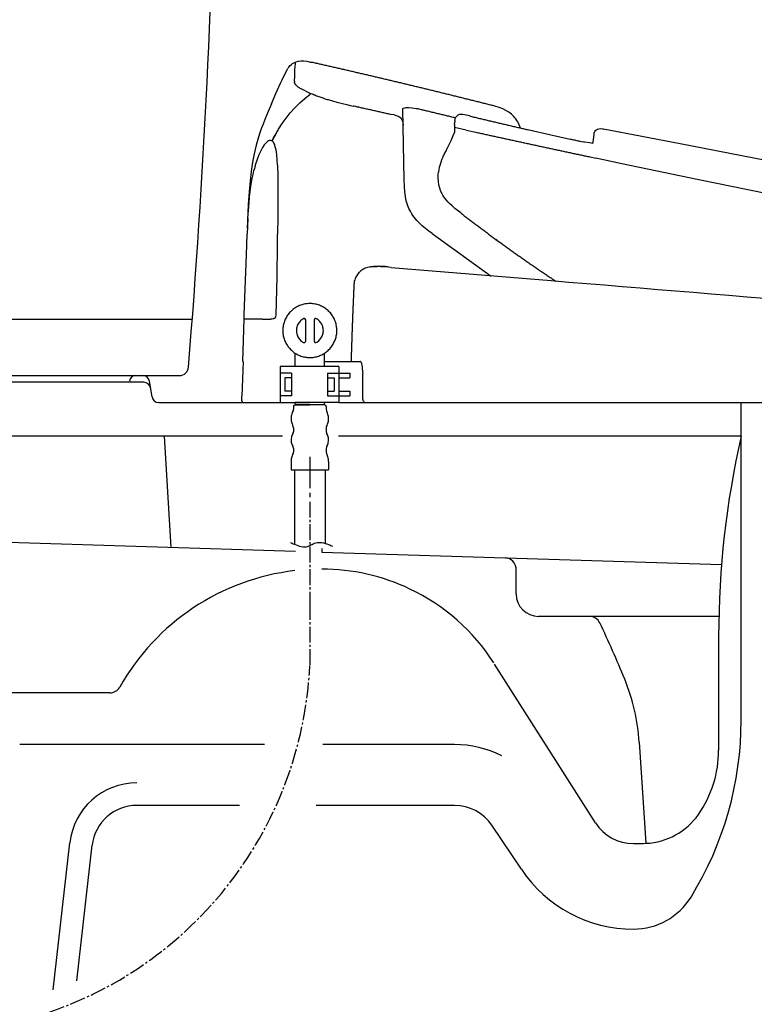
# Model space of a CAD drawing. Extents: x 0 to 2000, y 10 to 2880.
# Drawn here: x 447 to 774, y 693 to 1130 of the extents above; entities that cross this region are included whole.
import ezdxf

# ---------------------------------------------------------------- set-up
doc = ezdxf.new("R2010")
doc.units = 0
doc.linetypes.add('EXLTYPE3', pattern=[10, 7, -1, 1, -1])
for name, color, linetype in [('タンク', 7, 'CONTINUOUS'), ('便器', 7, 'CONTINUOUS'), ('便座', 7, 'CONTINUOUS')]:
    doc.layers.add(name, color=color, linetype=linetype)

msp = doc.modelspace()

# ---------------------------------------------------------------- linework, layer by layer
at = {"layer": 'タンク', "color": 4, "linetype": 'CONTINUOUS'}
msp.add_line((346.159, 997), (523.969, 997), dxfattribs=at)
at = {"layer": 'タンク', "color": 2, "linetype": 'CONTINUOUS'}
msp.add_line((350.469, 972), (518.313, 972), dxfattribs=at)
for centre, radius, start, end in [((-3464.627, 1298.841), 4000, 355.366, 359.000043), ((518.313, 976), 4, 270.00003, 355.36795)]:
    msp.add_arc(centre, radius, start, end, dxfattribs=at)
at = {"layer": '便器', "color": 6, "linetype": 'CONTINUOUS'}
for p, q in [((569.697, 976), (569.697, 981.92)), ((582.7, 976), (582.7, 981.917)), ((563.035, 976), (563.035, 960)), ((589.035, 976), (563.035, 976)), ((589.035, 976), (589.035, 960)), ((568.035, 973), (563.035, 973)), ((568.035, 973), (568.035, 963)), ((584.035, 973), (589.035, 973)), ((584.035, 973), (584.035, 963)), ((589.035, 973), (594.035, 973)), ((594.035, 973), (594.035, 971)), ((568.035, 971), (565.035, 971)), ((565.035, 971), (565.035, 965)), ((584.035, 971), (587.035, 971)), ((587.035, 971), (587.035, 965)), ((589.035, 971), (594.035, 971)), ((568.035, 963), (563.035, 963)), ((568.035, 965), (565.035, 965)), ((584.035, 965), (587.035, 965)), ((584.035, 963), (589.035, 963)), ((589.035, 965), (594.035, 965)), ((589.035, 963), (594.035, 963)), ((594.035, 965), (594.035, 963)), ((569.697, 959.415), (569.697, 960)), ((589.035, 960), (569.697, 960)), ((582.7, 959.415), (582.7, 960))]:
    msp.add_line(p, q, dxfattribs=at)
at = {"layer": '便器', "color": 2, "linetype": 'CONTINUOUS'}
for p, q in [((498.963, 972), (501.959, 972)), ((502.459, 969), (403.769, 969)), ((495.919, 969), (496.006, 969.507)), ((506.082, 962.507), (504.918, 969.494)), ((509.041, 960), (546.646, 960)), ((600.918, 960), (1076.5, 960))]:
    msp.add_line(p, q, dxfattribs=at)
at = {"layer": '便器', "color": 4, "linetype": 'CONTINUOUS'}
for p, q in [((767.824, 818.929), (767.824, 960)), ((564.1, 945), (406.289, 945)), ((511.5, 945), (514.5, 895.646)), ((767.824, 945), (588.9, 945)), ((414.283, 898.754), (569.819, 893.927)), ((581.5, 895.1), (581.5, 893.566)), ((581.5, 893.565), (759.101, 888.054)), ((667.824, 875), (667.824, 886.9)), ((667.824, 875), (667.824, 886.039)), ((757.824, 865), (677.824, 865)), ((757.824, 856.118), (757.824, 805.551)), ((703.119, 773.275), (658.307, 843.802)), ((487.399, 831), (443.954, 831)), ((556, 808), (447.297, 808)), ((640.436, 808), (582, 808)), ((722.539, 809.087), (725.538, 764.128)), ((545, 781), (499.356, 781)), ((640.436, 781), (579, 781)), ((670.174, 752.573), (657.045, 772.143)), ((462.122, 699.043), (469.548, 764.388)), ((472.631, 702.953), (479.484, 763.259))]:
    msp.add_line(p, q, dxfattribs=at)
at = {"layer": '便器', "color": 6, "linetype": 'CONTINUOUS', "flags": 128}
for points in [[(568.053, 1110.27), (568.554, 1110.608), (569.069, 1110.912), (569.577, 1111.159), (570.099, 1111.37), (571.172, 1111.667), (572.293, 1111.808), (573.5, 1111.808), (574.847, 1111.659), (576.506, 1111.328), (576.957, 1111.229)], [(568.053, 1110.27), (568.554, 1110.608), (569.069, 1110.912), (569.577, 1111.159), (570.099, 1111.37), (571.172, 1111.667), (572.293, 1111.808), (573.5, 1111.808), (574.847, 1111.659), (576.506, 1111.328), (576.957, 1111.229)], [(563.897, 1103.376), (565.139, 1105.944), (566.444, 1108.484)], [(566.832, 1109.105), (566.557, 1108.689), (566.423, 1108.449)], [(566.832, 1109.105), (567.397, 1109.733), (568.053, 1110.27)], [(568.053, 1110.27), (568.004, 1110.213)], [(569.379, 1102.819), (569.492, 1105.098), (569.603, 1107.913)], [(569.603, 1107.913), (569.711, 1109.479)], [(569.711, 1109.479), (569.775, 1110.432)], [(569.775, 1110.58), (569.782, 1110.954)], [(569.775, 1110.58), (569.782, 1110.954)], [(569.775, 1110.481), (569.775, 1110.58)], [(569.775, 1110.432), (569.775, 1110.58)], [(656.875, 1092.109), (656.389, 1092.236), (655.909, 1092.355), (655.422, 1092.475), (654.935, 1092.602), (654.455, 1092.722), (653.968, 1092.842), (653.482, 1092.962), (652.995, 1093.089), (652.515, 1093.209), (652.028, 1093.329), (651.541, 1093.449), (651.055, 1093.576), (650.575, 1093.696), (650.088, 1093.816), (649.601, 1093.936), (649.114, 1094.056), (648.634, 1094.183), (648.148, 1094.303), (647.661, 1094.423), (647.174, 1094.543), (646.694, 1094.663), (646.207, 1094.783), (645.721, 1094.903), (645.234, 1095.022), (644.754, 1095.15), (644.267, 1095.269), (643.78, 1095.389), (643.293, 1095.509), (642.807, 1095.629), (642.327, 1095.749), (641.84, 1095.869), (641.353, 1095.989), (640.866, 1096.109), (640.379, 1096.229), (639.9, 1096.349), (639.413, 1096.469), (638.926, 1096.589), (638.439, 1096.709), (637.952, 1096.829), (637.473, 1096.949), (636.986, 1097.062), (636.499, 1097.181), (636.012, 1097.301), (635.525, 1097.421), (635.038, 1097.541), (634.559, 1097.661), (634.072, 1097.781), (633.585, 1097.901), (633.098, 1098.014), (632.611, 1098.134), (632.124, 1098.254), (631.645, 1098.374), (631.158, 1098.494), (630.671, 1098.607), (630.184, 1098.727), (629.697, 1098.847), (629.211, 1098.967), (628.724, 1099.086), (628.244, 1099.199), (627.757, 1099.319), (627.27, 1099.439), (626.783, 1099.552), (626.297, 1099.672), (625.81, 1099.792), (625.323, 1099.905), (624.843, 1100.025), (624.356, 1100.145), (623.869, 1100.258), (623.383, 1100.378), (622.896, 1100.498), (622.409, 1100.61), (621.922, 1100.73), (621.435, 1100.843), (620.948, 1100.963), (620.462, 1101.083), (619.982, 1101.196), (619.495, 1101.316), (619.008, 1101.429), (618.521, 1101.549), (618.035, 1101.662), (617.548, 1101.782), (617.061, 1101.895), (616.574, 1102.015), (616.087, 1102.127), (615.6, 1102.247), (615.114, 1102.36), (614.627, 1102.48), (614.147, 1102.593), (613.66, 1102.706), (613.173, 1102.826), (612.686, 1102.939), (612.2, 1103.059), (611.713, 1103.172), (611.226, 1103.285), (610.739, 1103.404), (610.252, 1103.517), (609.765, 1103.63), (609.279, 1103.75), (608.792, 1103.863), (608.305, 1103.976), (607.818, 1104.096), (607.331, 1104.209), (606.844, 1104.322), (606.358, 1104.435), (605.871, 1104.555), (605.384, 1104.667), (604.897, 1104.78), (604.41, 1104.893), (603.923, 1105.013), (603.437, 1105.126), (602.95, 1105.239), (602.463, 1105.352), (601.976, 1105.465), (601.489, 1105.585), (601.002, 1105.698), (600.516, 1105.81), (600.029, 1105.923), (599.542, 1106.036), (599.055, 1106.149), (598.568, 1106.262), (598.081, 1106.375), (597.595, 1106.488), (597.108, 1106.601), (596.621, 1106.721), (596.134, 1106.834), (595.647, 1106.946), (595.16, 1107.059), (594.674, 1107.172), (594.187, 1107.285), (593.7, 1107.398), (593.213, 1107.511), (592.726, 1107.624), (592.239, 1107.737), (591.753, 1107.85), (591.266, 1107.955), (590.779, 1108.068), (590.292, 1108.181), (589.805, 1108.294), (589.318, 1108.407), (588.832, 1108.52), (588.338, 1108.633), (587.851, 1108.746), (587.364, 1108.858), (586.877, 1108.964), (586.39, 1109.077), (585.904, 1109.19), (585.417, 1109.303), (584.93, 1109.416), (584.443, 1109.529), (583.956, 1109.635), (583.469, 1109.747), (582.983, 1109.86), (582.496, 1109.973), (582.002, 1110.079), (581.515, 1110.192), (581.028, 1110.305), (580.541, 1110.418), (580.054, 1110.524), (579.568, 1110.636), (579.081, 1110.749), (578.594, 1110.855), (578.107, 1110.968), (577.613, 1111.081), (577.126, 1111.187), (576.957, 1111.229)], [(559.107, 1092.722), (561.075, 1097.351), (563.178, 1101.895), (563.904, 1103.39)], [(569.379, 1102.819), (569.379, 1102.413)], [(569.386, 1102.36), (569.379, 1102.413)], [(569.386, 1102.36), (569.379, 1102.413)], [(571.567, 1099.87), (571.03, 1100.229), (570.586, 1100.568), (570.233, 1100.886), (569.944, 1101.203), (569.591, 1101.718), (569.408, 1102.226), (569.386, 1102.36)], [(571.567, 1099.87), (571.814, 1099.721)], [(571.814, 1099.721), (572.039, 1099.594)], [(572.039, 1099.594), (572.188, 1099.51)], [(572.039, 1099.594), (572.188, 1099.51)], [(572.188, 1099.51), (573.606, 1098.762), (575.327, 1097.958)], [(559.417, 1076.241), (560.073, 1077.574), (560.758, 1078.886), (562.232, 1081.455), (563.855, 1083.952), (565.619, 1086.386), (567.517, 1088.729), (569.549, 1090.987), (571.701, 1093.132), (573.966, 1095.171), (576.35, 1097.097), (576.703, 1097.365)], [(575.327, 1097.958), (575.786, 1097.753), (576.244, 1097.555), (576.703, 1097.358), (577.169, 1097.167), (577.627, 1096.977), (578.093, 1096.793), (578.354, 1096.688)], [(578.354, 1096.688), (578.742, 1096.539)], [(578.354, 1096.688), (578.742, 1096.539)], [(578.742, 1096.539), (579.215, 1096.363), (579.681, 1096.187), (580.153, 1096.017), (580.16, 1096.01)], [(578.742, 1096.539), (578.855, 1096.497)], [(580.16, 1096.01), (580.633, 1095.841), (581.106, 1095.679), (581.578, 1095.516), (582.051, 1095.354), (582.531, 1095.199), (583.004, 1095.051), (583.483, 1094.895), (583.956, 1094.747), (584.323, 1094.634)], [(584.323, 1094.634), (588.26, 1093.513), (592.691, 1092.398), (594.06, 1092.08)], [(559.107, 1092.722), (557.667, 1089.286), (556.242, 1085.85), (555.416, 1083.748), (554.633, 1081.624), (554.019, 1079.818), (553.441, 1077.997), (552.411, 1074.336), (551.515, 1070.589), (550.767, 1066.772), (550.132, 1062.743), (549.631, 1058.531), (549.193, 1053.613), (548.848, 1048.04), (548.551, 1040.956), (548.424, 1037.393)], [(594.06, 1092.08), (594.885, 1091.89)], [(594.06, 1092.08), (594.885, 1091.89)], [(594.885, 1091.89), (595.414, 1091.77)], [(594.885, 1091.89), (595.414, 1091.77)], [(612.051, 1088.045), (611.565, 1088.157), (611.078, 1088.27), (610.591, 1088.376), (610.104, 1088.489), (609.617, 1088.595), (609.123, 1088.708), (608.637, 1088.814), (608.15, 1088.926), (607.663, 1089.039), (607.176, 1089.145), (606.689, 1089.258), (606.202, 1089.364), (605.708, 1089.477), (605.222, 1089.583), (604.735, 1089.696), (604.248, 1089.801), (603.761, 1089.914), (603.274, 1090.02), (602.78, 1090.133), (602.294, 1090.239), (601.807, 1090.345), (601.32, 1090.458), (600.833, 1090.563), (600.346, 1090.676), (599.852, 1090.782), (599.366, 1090.888), (598.879, 1091.001), (598.392, 1091.107), (597.905, 1091.22), (597.418, 1091.325), (596.924, 1091.431), (596.437, 1091.544), (595.951, 1091.65), (595.464, 1091.756), (595.414, 1091.77)], [(612.051, 1088.045), (611.565, 1088.157), (611.078, 1088.27), (610.591, 1088.376), (610.104, 1088.489), (609.617, 1088.595), (609.123, 1088.708), (608.637, 1088.814), (608.15, 1088.926), (607.663, 1089.039), (607.176, 1089.145), (606.689, 1089.258), (606.202, 1089.364), (605.708, 1089.477), (605.222, 1089.583), (604.735, 1089.696), (604.248, 1089.801), (603.761, 1089.914), (603.274, 1090.02), (602.78, 1090.133), (602.294, 1090.239), (601.807, 1090.345), (601.32, 1090.458), (600.833, 1090.563), (600.346, 1090.676), (599.852, 1090.782), (599.366, 1090.895), (598.879, 1091.001), (598.392, 1091.107), (597.905, 1091.22), (597.418, 1091.325), (596.924, 1091.431), (596.437, 1091.544), (595.951, 1091.65), (595.464, 1091.756), (595.414, 1091.77)], [(617.456, 1090.514), (617.463, 1090.556), (617.477, 1090.599), (617.548, 1090.69), (617.865, 1090.867), (618.528, 1091.036), (619.043, 1091.1)], [(618.091, 1058.94), (617.456, 1090.514)], [(619.043, 1091.1), (620.186, 1091.128), (621.668, 1090.987), (623.474, 1090.655), (623.898, 1090.563)], [(640.81, 1086.506), (640.323, 1086.619), (639.836, 1086.739), (639.349, 1086.859), (638.863, 1086.979), (638.376, 1087.092), (637.896, 1087.212), (637.409, 1087.332), (636.922, 1087.445), (636.435, 1087.565), (635.949, 1087.678), (635.462, 1087.798), (634.975, 1087.918), (634.488, 1088.03), (634.001, 1088.15), (633.514, 1088.263), (633.035, 1088.383), (632.548, 1088.496), (632.061, 1088.616), (631.574, 1088.729), (631.087, 1088.849), (630.6, 1088.962), (630.114, 1089.082), (629.627, 1089.195), (629.14, 1089.315), (628.653, 1089.427), (628.166, 1089.547), (627.679, 1089.66), (627.193, 1089.78), (626.713, 1089.893), (626.226, 1090.006), (625.739, 1090.126), (625.252, 1090.239), (624.766, 1090.359), (624.279, 1090.472), (623.898, 1090.563)], [(669.78, 1082.019), (669.526, 1082.753), (669.23, 1083.473), (668.912, 1084.143), (668.552, 1084.799), (668.164, 1085.42), (667.748, 1086.02), (667.303, 1086.591), (666.824, 1087.134), (665.779, 1088.136), (664.615, 1089.039), (663.331, 1089.83), (661.913, 1090.528), (660.318, 1091.142), (658.442, 1091.706), (656.875, 1092.109)], [(613.632, 1087.833), (612.051, 1088.045)], [(613.632, 1087.833), (614.528, 1087.614), (615.375, 1087.311), (615.763, 1087.12), (616.122, 1086.88), (616.412, 1086.64), (616.673, 1086.372), (617.082, 1085.78), (617.371, 1085.081), (617.534, 1084.27), (617.601, 1083.288)], [(640.633, 1085.42), (640.577, 1084.926), (640.556, 1084.672)], [(640.633, 1085.42), (640.775, 1086.161), (640.895, 1086.513), (641.057, 1086.852)], [(647.153, 1087.36), (644.923, 1087.833), (643.985, 1087.967), (643.039, 1088.002), (642.658, 1087.96), (642.284, 1087.868), (641.995, 1087.748), (641.727, 1087.586), (641.297, 1087.191), (641.057, 1086.845)], [(647.153, 1087.36), (647.633, 1087.24), (648.119, 1087.127), (648.606, 1087.007), (649.093, 1086.894), (649.58, 1086.775), (650.067, 1086.662), (650.554, 1086.542), (651.04, 1086.429), (651.527, 1086.309), (652.014, 1086.196), (652.501, 1086.076), (652.981, 1085.963), (653.468, 1085.843), (653.954, 1085.73), (654.441, 1085.61), (654.928, 1085.497), (655.415, 1085.378), (655.902, 1085.265), (656.389, 1085.152), (656.875, 1085.032), (657.362, 1084.919), (657.849, 1084.806), (658.336, 1084.686), (658.823, 1084.573), (659.31, 1084.46), (659.796, 1084.347), (660.283, 1084.227), (660.77, 1084.115), (661.257, 1084.002), (661.744, 1083.889), (662.231, 1083.776), (662.717, 1083.663), (663.204, 1083.543), (663.691, 1083.43), (664.178, 1083.317), (664.665, 1083.204), (665.152, 1083.092), (665.638, 1082.979), (666.125, 1082.866), (666.612, 1082.753), (667.099, 1082.64), (667.586, 1082.527), (668.073, 1082.414), (668.559, 1082.301), (669.046, 1082.188), (669.533, 1082.076), (670.02, 1081.963), (670.507, 1081.85), (670.993, 1081.737), (671.48, 1081.624), (671.967, 1081.511), (672.461, 1081.405), (672.948, 1081.292), (673.435, 1081.179), (673.569, 1081.151)], [(561.957, 1081.003), (561.703, 1080.573), (561.456, 1080.142), (561.209, 1079.705), (560.962, 1079.267), (560.729, 1078.83), (560.489, 1078.385), (560.264, 1077.948), (560.031, 1077.496), (559.812, 1077.052), (559.593, 1076.6), (559.417, 1076.241)], [(640.464, 1083.515), (640.464, 1081.814), (640.395, 1080.008)], [(640.464, 1083.508), (640.556, 1084.672)], [(645.636, 1081.088), (640.464, 1082.224)], [(645.636, 1081.088), (649.94, 1080.142)], [(673.569, 1081.151), (682.685, 1079.091), (691.814, 1077.101)], [(702.468, 1079.077), (702.567, 1079.648), (702.736, 1080.213), (702.885, 1080.53), (703.075, 1080.834), (703.28, 1081.067), (703.513, 1081.271), (704.006, 1081.546), (704.606, 1081.709), (705.291, 1081.737), (706.151, 1081.631), (706.645, 1081.539)], [(999.154, 1022.668), (978.044, 1027.324), (954.429, 1032.376), (927.625, 1037.957), (895.946, 1044.406), (857.274, 1052.125), (806.192, 1062.186), (740.66, 1074.956), (706.645, 1081.539)], [(559.607, 1076.092), (559.389, 1076.255), (559.149, 1076.375), (558.916, 1076.445), (558.676, 1076.473), (558.196, 1076.403), (557.801, 1076.241)], [(637.148, 1072.854), (638.101, 1074.646), (638.99, 1076.48), (639.935, 1078.738), (640.395, 1080.008)], [(649.947, 1080.142), (650.434, 1080.036), (650.92, 1079.924), (651.407, 1079.818), (651.901, 1079.712), (652.388, 1079.606), (652.875, 1079.5), (653.362, 1079.394), (653.849, 1079.282), (654.342, 1079.176), (654.829, 1079.07), (655.316, 1078.964), (655.803, 1078.858), (656.297, 1078.752), (656.784, 1078.639), (657.27, 1078.534), (657.757, 1078.428), (658.244, 1078.322), (658.738, 1078.216), (659.225, 1078.11), (659.712, 1078.004), (660.199, 1077.892), (660.692, 1077.786), (661.179, 1077.68), (661.666, 1077.574), (662.153, 1077.468), (662.647, 1077.362), (663.134, 1077.257), (663.62, 1077.151), (664.107, 1077.045), (664.601, 1076.939), (664.905, 1076.869)], [(664.905, 1076.869), (665.391, 1076.763), (665.885, 1076.657), (666.372, 1076.551), (666.859, 1076.445), (667.346, 1076.339), (667.84, 1076.234), (668.327, 1076.128), (668.813, 1076.022), (669.3, 1075.916), (669.794, 1075.81), (670.281, 1075.704), (670.768, 1075.599), (671.255, 1075.493), (671.748, 1075.387), (672.235, 1075.274), (672.722, 1075.168), (673.209, 1075.062), (673.703, 1074.956), (674.19, 1074.851), (674.677, 1074.745), (675.163, 1074.639), (675.657, 1074.533), (676.144, 1074.427), (676.631, 1074.321), (677.118, 1074.216), (677.612, 1074.117), (678.098, 1074.011), (678.585, 1073.905), (679.079, 1073.799), (679.566, 1073.694), (680.053, 1073.588), (680.54, 1073.482), (681.034, 1073.376), (681.52, 1073.27), (682.007, 1073.164), (682.494, 1073.059), (682.988, 1072.953), (683.475, 1072.847), (683.962, 1072.741), (684.456, 1072.635), (684.942, 1072.529), (685.429, 1072.424), (685.916, 1072.325), (686.41, 1072.219), (686.897, 1072.113), (687.384, 1072.007), (687.877, 1071.901), (688.364, 1071.796), (688.851, 1071.69), (689.338, 1071.584), (689.832, 1071.478), (690.319, 1071.379), (690.806, 1071.273), (691.299, 1071.168), (691.786, 1071.062), (692.273, 1070.956), (692.76, 1070.85), (693.254, 1070.744), (693.741, 1070.638), (694.227, 1070.54), (694.721, 1070.434), (695.208, 1070.328), (695.695, 1070.222), (696.182, 1070.116), (696.676, 1070.018), (697.163, 1069.912), (697.649, 1069.806), (698.143, 1069.7), (698.63, 1069.594), (699.117, 1069.488), (699.611, 1069.39), (700.098, 1069.284), (700.585, 1069.178), (700.719, 1069.15)], [(691.814, 1077.101), (692.308, 1076.996), (692.795, 1076.89), (693.282, 1076.791), (693.776, 1076.685), (694.263, 1076.579), (694.75, 1076.473), (695.236, 1076.375), (695.73, 1076.269), (696.217, 1076.163), (696.781, 1076.046)], [(702.003, 1075.775), (702.468, 1079.077)], [(555.967, 1074.526), (555.184, 1073.369), (554.372, 1071.88), (553.575, 1070.13), (552.778, 1068.035), (551.98, 1065.502)], [(557.117, 1075.782), (556.517, 1075.189), (555.967, 1074.526)], [(557.801, 1076.241), (557.378, 1075.98), (557.117, 1075.775)], [(560.652, 1074.336), (560.461, 1074.829), (560.228, 1075.295), (560.01, 1075.648), (559.749, 1075.965), (559.607, 1076.092)], [(561.484, 1070.279), (561.174, 1072.325), (560.976, 1073.242), (560.715, 1074.152), (560.652, 1074.336)], [(636.95, 1072.501), (636.711, 1072.064), (636.471, 1071.626), (636.442, 1071.57)], [(636.95, 1072.501), (637, 1072.586)], [(637, 1072.586), (637.099, 1072.769)], [(637.099, 1072.769), (637.148, 1072.854)], [(696.782, 1076.05), (697.705, 1075.857)], [(701.904, 1075.119), (700.38, 1075.359), (698.284, 1075.747), (697.706, 1075.86)], [(701.897, 1075.105), (701.974, 1075.599), (702.003, 1075.775)], [(701.897, 1075.105), (701.974, 1075.599), (702.003, 1075.775)], [(561.83, 1065.502), (561.703, 1067.894), (561.484, 1070.279)], [(635.215, 1069.016), (634.834, 1068.127), (634.488, 1067.224), (634.192, 1066.313), (633.931, 1065.403), (633.712, 1064.493), (633.536, 1063.576), (633.366, 1062.384)], [(636.428, 1071.549), (636.196, 1071.104), (635.97, 1070.66), (635.751, 1070.208), (635.539, 1069.757), (635.335, 1069.298), (635.264, 1069.129)], [(636.428, 1071.549), (636.442, 1071.577)], [(636.428, 1071.549), (636.442, 1071.57)], [(700.719, 1069.136), (703.301, 1068.585)], [(703.273, 1068.592), (703.301, 1068.585)], [(779.494, 1052.795), (748.252, 1059.166), (714.816, 1066.144), (703.301, 1068.585)], [(551.98, 1065.502), (551.846, 1065.022), (551.719, 1064.543), (551.592, 1064.056), (551.465, 1063.569), (551.36, 1063.145)], [(561.83, 1065.502), (561.957, 1060.676), (561.978, 1055.229), (561.971, 1054.665)], [(550.005, 1056.062), (550.605, 1059.625), (550.957, 1061.375), (551.352, 1063.103), (551.36, 1063.145)], [(630.551, 1035.156), (629.126, 1036.2), (627.574, 1037.372), (626.092, 1038.592), (625.238, 1039.361), (624.42, 1040.166), (623.728, 1040.899), (623.072, 1041.654), (622.494, 1042.395), (621.943, 1043.157), (621.449, 1043.912), (620.998, 1044.688), (620.582, 1045.471), (620.201, 1046.269), (619.544, 1047.934), (619.022, 1049.684), (618.627, 1051.56), (618.345, 1053.62), (618.183, 1055.984), (618.091, 1058.94)], [(630.551, 1035.156), (629.126, 1036.2), (627.574, 1037.372), (626.092, 1038.592), (625.238, 1039.361), (624.42, 1040.166), (623.728, 1040.899), (623.072, 1041.654), (622.494, 1042.395), (621.943, 1043.157), (621.449, 1043.912), (620.998, 1044.688), (620.582, 1045.471), (620.201, 1046.269), (619.544, 1047.934), (619.022, 1049.684), (618.627, 1051.56), (618.345, 1053.62), (618.183, 1055.984), (618.091, 1058.94)], [(634.46, 1053.853), (633.938, 1055.25), (633.55, 1056.732), (633.303, 1058.277), (633.218, 1059.865), (633.275, 1061.558), (633.359, 1062.384)], [(548.678, 1041.873), (548.897, 1045.365), (549.172, 1048.83), (549.419, 1051.405), (549.716, 1053.959), (550.005, 1056.062)], [(561.971, 1054.665), (561.915, 1042.529), (561.879, 1034.839)], [(643.223, 1044.265), (640.655, 1046.311), (639.406, 1047.383), (638.22, 1048.512), (637.515, 1049.246), (636.852, 1050.015), (636.301, 1050.707), (635.793, 1051.426), (635.356, 1052.111), (634.961, 1052.823), (634.46, 1053.853)], [(548.678, 1041.873), (548.65, 1041.379), (548.629, 1040.878), (548.601, 1040.377), (548.573, 1039.876), (548.551, 1039.382), (548.523, 1038.881), (548.502, 1038.38), (548.481, 1037.88), (548.46, 1037.379), (548.431, 1036.885), (548.41, 1036.384), (548.389, 1035.883), (548.368, 1035.382), (548.354, 1034.881), (548.347, 1034.81)], [(643.223, 1044.265), (643.618, 1043.961), (644.013, 1043.651), (644.408, 1043.348), (644.803, 1043.044), (645.198, 1042.741), (645.601, 1042.437), (645.996, 1042.127), (646.391, 1041.824), (646.786, 1041.52), (647.188, 1041.217), (647.583, 1040.913), (647.985, 1040.61), (648.38, 1040.307), (648.776, 1040.01), (649.178, 1039.707), (649.573, 1039.404), (649.975, 1039.1), (650.377, 1038.804), (650.772, 1038.5), (651.174, 1038.197), (651.57, 1037.901), (651.972, 1037.597), (652.374, 1037.301), (652.776, 1036.998), (653.171, 1036.701), (653.573, 1036.405), (653.976, 1036.102), (654.378, 1035.805), (654.78, 1035.509), (655.182, 1035.213), (655.584, 1034.909), (655.986, 1034.613), (656.389, 1034.316), (656.791, 1034.02), (657.193, 1033.724), (657.595, 1033.427), (657.997, 1033.131), (658.399, 1032.835), (658.802, 1032.546), (659.211, 1032.249), (659.218, 1032.242)], [(643.223, 1044.265), (643.618, 1043.961), (644.013, 1043.651), (644.408, 1043.348), (644.803, 1043.044), (645.205, 1042.741), (645.601, 1042.437), (645.996, 1042.127), (646.391, 1041.824), (646.786, 1041.52), (647.188, 1041.217), (647.583, 1040.913), (647.985, 1040.61), (648.38, 1040.307), (648.776, 1040.01), (649.178, 1039.707), (649.573, 1039.404), (649.975, 1039.1), (650.377, 1038.804), (650.772, 1038.5), (651.174, 1038.197), (651.57, 1037.901), (651.972, 1037.597), (652.374, 1037.301), (652.776, 1036.998), (653.171, 1036.701), (653.573, 1036.405), (653.976, 1036.102), (654.378, 1035.805), (654.78, 1035.509), (655.182, 1035.213), (655.584, 1034.909), (655.986, 1034.613), (656.389, 1034.316), (656.791, 1034.02), (657.193, 1033.724), (657.595, 1033.427), (657.997, 1033.131), (658.399, 1032.835), (658.802, 1032.546), (659.211, 1032.249)], [(548.008, 1025.61), (548.333, 1034.81)], [(561.788, 1025.271), (561.795, 1025.765), (561.802, 1026.266), (561.809, 1026.767), (561.809, 1027.268), (561.816, 1027.769), (561.823, 1028.27), (561.83, 1028.771), (561.837, 1029.265), (561.837, 1029.766), (561.844, 1030.267), (561.851, 1030.768), (561.851, 1031.268), (561.858, 1031.769), (561.858, 1032.27), (561.865, 1032.771), (561.872, 1033.265), (561.872, 1033.766), (561.879, 1034.267), (561.879, 1034.768), (561.879, 1034.839)], [(630.551, 1035.156), (656.761, 1016.224)], [(548.008, 1025.61), (548.17, 1030.196)], [(658.791, 1032.531), (661.596, 1030.514), (662.005, 1030.217), (662.407, 1029.928), (662.809, 1029.632), (663.218, 1029.342), (663.627, 1029.046), (664.03, 1028.757), (664.439, 1028.467), (664.841, 1028.171), (665.25, 1027.882), (665.66, 1027.593), (666.062, 1027.303), (666.471, 1027.014), (666.88, 1026.725), (667.289, 1026.435), (667.692, 1026.146), (668.101, 1025.857), (668.51, 1025.568), (668.919, 1025.278), (669.328, 1024.989), (669.738, 1024.707), (670.147, 1024.418), (670.556, 1024.128), (670.965, 1023.846), (671.375, 1023.557), (671.784, 1023.267), (672.193, 1022.985), (672.609, 1022.696), (673.018, 1022.414), (673.428, 1022.132), (673.837, 1021.842), (674.246, 1021.56), (674.662, 1021.278), (675.072, 1020.989), (675.481, 1020.706), (675.897, 1020.424), (676.306, 1020.142), (676.723, 1019.86), (677.132, 1019.577), (677.548, 1019.295), (677.957, 1019.013), (678.374, 1018.731), (678.783, 1018.449), (679.199, 1018.166), (679.615, 1017.884), (680.025, 1017.609), (680.441, 1017.327), (680.857, 1017.044), (681.266, 1016.762), (681.683, 1016.487), (682.099, 1016.205), (682.515, 1015.93), (682.932, 1015.647), (683.348, 1015.372), (683.757, 1015.097), (684.173, 1014.815), (684.59, 1014.54), (685.006, 1014.265), (685.422, 1013.982), (685.612, 1013.857)], [(547.084, 999.074), (548.008, 1025.603)], [(547.084, 999.074), (548.008, 1025.603)], [(561.625, 1015.711), (561.632, 1016.212), (561.647, 1016.713), (561.654, 1017.214), (561.661, 1017.715), (561.675, 1018.209), (561.682, 1018.71), (561.689, 1019.211), (561.696, 1019.711), (561.71, 1020.212), (561.717, 1020.713), (561.724, 1021.207), (561.731, 1021.708), (561.738, 1022.209), (561.752, 1022.71), (561.759, 1023.211), (561.766, 1023.712), (561.774, 1024.213), (561.781, 1024.707), (561.788, 1025.208), (561.788, 1025.271)], [(605.045, 1020.325), (604.389, 1020.361), (603.726, 1020.354), (603.105, 1020.304), (602.484, 1020.212), (601.913, 1020.085), (601.348, 1019.916), (600.812, 1019.719), (600.297, 1019.479), (599.669, 1019.119)], [(605.045, 1020.325), (604.389, 1020.361), (603.726, 1020.354), (603.105, 1020.304), (602.484, 1020.212), (601.913, 1020.085), (601.348, 1019.916), (600.812, 1019.719), (600.297, 1019.479), (599.669, 1019.119)], [(603.077, 1020.297), (603.359, 1020.325)], [(606.957, 1020.495), (606.456, 1020.488), (605.962, 1020.473), (605.462, 1020.459), (604.961, 1020.438), (604.46, 1020.41), (603.959, 1020.375), (603.465, 1020.339), (603.359, 1020.325)], [(607.762, 1020.459), (607.261, 1020.452), (606.767, 1020.438), (606.266, 1020.417), (605.765, 1020.389), (605.264, 1020.346), (605.045, 1020.325)], [(610.803, 1020.339), (610.309, 1020.382), (609.808, 1020.41), (609.307, 1020.438), (608.806, 1020.459), (608.312, 1020.481), (607.811, 1020.488), (607.31, 1020.495), (606.957, 1020.495)], [(607.762, 1020.459), (609.998, 1020.396), (612.355, 1020.184)], [(801.923, 1004.302), (794.014, 1004.951), (786.112, 1005.6), (778.21, 1006.257), (770.308, 1006.906), (762.405, 1007.555), (754.503, 1008.204), (746.601, 1008.853), (738.699, 1009.502), (730.789, 1010.151), (722.887, 1010.8), (714.985, 1011.449), (707.083, 1012.099), (699.18, 1012.748), (691.278, 1013.397), (683.369, 1014.039), (612.329, 1019.874)], [(561.287, 999.046), (561.625, 1015.711)], [(598.032, 1017.736), (597.334, 1016.84), (596.67, 1015.753), (596.374, 1015.161), (596.127, 1014.554)], [(598.032, 1017.736), (597.334, 1016.84), (596.67, 1015.753), (596.374, 1015.161), (596.127, 1014.554)], [(599.669, 1019.119), (599.253, 1018.844), (598.865, 1018.533), (598.491, 1018.202), (598.138, 1017.849), (598.032, 1017.736)], [(599.669, 1019.119), (599.253, 1018.844), (598.865, 1018.533), (598.491, 1018.202), (598.138, 1017.849), (598.032, 1017.736)], [(595.824, 1013.115), (595.802, 1012.614), (595.774, 1012.113), (595.753, 1011.619), (595.732, 1011.118), (595.711, 1010.617), (595.69, 1010.116), (595.668, 1009.622), (595.64, 1009.121), (595.619, 1008.62), (595.598, 1008.119), (595.577, 1007.618), (595.556, 1007.124), (595.534, 1006.623), (595.513, 1006.122), (595.492, 1005.622), (595.471, 1005.121), (595.45, 1004.627), (595.429, 1004.126), (595.407, 1003.625), (595.386, 1003.124), (595.365, 1002.623), (595.344, 1002.122), (595.33, 1001.628), (595.309, 1001.127), (595.287, 1000.626), (595.266, 1000.125), (595.245, 999.624), (595.224, 999.13), (595.21, 998.629), (595.189, 998.129), (595.167, 997.628), (595.146, 997.127), (595.132, 996.633), (595.111, 996.132), (595.09, 995.631), (595.076, 995.13), (595.055, 994.629), (595.033, 994.128), (595.019, 993.634), (594.998, 993.133), (594.984, 992.632), (594.963, 992.131), (594.942, 991.63), (594.928, 991.136), (594.906, 990.636), (594.906, 990.53)], [(596.127, 1014.554), (595.922, 1013.841), (595.824, 1013.115)], [(596.127, 1014.554), (595.922, 1013.841), (595.824, 1013.115)], [(588.204, 992.004), (588.19, 992.498), (588.161, 992.999), (588.105, 993.5), (588.034, 993.994), (587.943, 994.481), (587.83, 994.968), (587.696, 995.454), (587.54, 995.927), (587.364, 996.4), (587.174, 996.859), (586.962, 997.31), (586.729, 997.755), (586.482, 998.185), (586.214, 998.608), (585.932, 999.025), (585.628, 999.42), (585.318, 999.808), (584.979, 1000.182), (584.634, 1000.542), (584.274, 1000.88), (583.893, 1001.212), (583.505, 1001.522), (583.102, 1001.819), (582.686, 1002.101), (582.256, 1002.362), (581.825, 1002.602), (581.374, 1002.828), (580.922, 1003.032), (580.457, 1003.223), (579.984, 1003.392), (579.511, 1003.54), (579.024, 1003.667), (578.538, 1003.773), (578.044, 1003.858), (577.55, 1003.928), (577.049, 1003.971), (576.555, 1003.999), (576.054, 1003.999), (575.553, 1003.985), (575.052, 1003.949), (574.558, 1003.886), (574.064, 1003.808), (573.577, 1003.709), (573.091, 1003.59), (572.611, 1003.455), (572.138, 1003.293), (571.665, 1003.117), (571.207, 1002.912), (570.762, 1002.701), (570.318, 1002.461), (569.887, 1002.207), (569.471, 1001.939), (569.062, 1001.649), (568.667, 1001.339), (568.286, 1001.021), (567.912, 1000.683), (567.559, 1000.33), (567.22, 999.963), (566.896, 999.582), (566.592, 999.187), (566.296, 998.778), (566.021, 998.361), (565.767, 997.931), (565.527, 997.494), (565.308, 997.042), (565.111, 996.583), (564.927, 996.118), (564.765, 995.645), (564.624, 995.165), (564.504, 994.685), (564.405, 994.192), (564.321, 993.698), (564.264, 993.204), (564.222, 992.703), (564.201, 992.209), (564.201, 991.708), (564.229, 991.207), (564.271, 990.706), (564.335, 990.212), (564.419, 989.718), (564.525, 989.231), (564.652, 988.752), (564.793, 988.272), (564.963, 987.799), (565.146, 987.334), (565.351, 986.875), (565.569, 986.43), (565.816, 985.993), (566.07, 985.563), (566.353, 985.146), (566.642, 984.744), (566.952, 984.349), (567.284, 983.975), (567.623, 983.608), (567.982, 983.262), (568.349, 982.924), (568.737, 982.606), (569.132, 982.303), (569.542, 982.021), (569.965, 981.746), (570.395, 981.499), (570.84, 981.266), (571.291, 981.054), (571.75, 980.857), (572.223, 980.68), (572.696, 980.525), (573.175, 980.391), (573.662, 980.271), (574.156, 980.179), (574.65, 980.102), (575.144, 980.045), (575.645, 980.017), (576.146, 980.003), (576.647, 980.01), (577.141, 980.038), (577.641, 980.087), (578.135, 980.158), (578.629, 980.25), (579.116, 980.363), (579.596, 980.49), (580.076, 980.645), (580.541, 980.814), (581.007, 981.005), (581.459, 981.216), (581.903, 981.442), (582.34, 981.689), (582.764, 981.957), (583.173, 982.239), (583.575, 982.536), (583.963, 982.853), (584.337, 983.185), (584.697, 983.531), (585.043, 983.89), (585.374, 984.264), (585.685, 984.652), (585.988, 985.055), (586.263, 985.471), (586.531, 985.894), (586.778, 986.332), (587.004, 986.776), (587.209, 987.228), (587.399, 987.693), (587.569, 988.159), (587.717, 988.639), (587.851, 989.119), (587.957, 989.612), (588.048, 990.099), (588.119, 990.593), (588.168, 991.094), (588.197, 991.595), (588.204, 992.004)], [(547.013, 997.105), (547.084, 999.074)], [(559.241, 998.961), (559.241, 998.982)], [(560.532, 997.451), (560.736, 997.613), (560.913, 997.804), (561.153, 998.241), (561.273, 998.785), (561.287, 999.046)], [(546.357, 978.302), (547.013, 997.105)], [(547.013, 997.07), (547.013, 997.113)], [(547.013, 997.035), (547.013, 997.105)], [(547.324, 997.042), (547.013, 997.035)], [(549.913, 997.056), (549.412, 997.056), (548.911, 997.056), (548.41, 997.056), (547.909, 997.049), (547.415, 997.042), (547.324, 997.042)], [(555.219, 997.049), (554.718, 997.049), (554.217, 997.056), (553.716, 997.056), (553.215, 997.056), (552.721, 997.056), (552.22, 997.056), (551.719, 997.056), (551.218, 997.056), (550.717, 997.056), (550.217, 997.056), (549.913, 997.056)], [(555.219, 997.049), (558.789, 997.049)], [(560.532, 997.451), (560.045, 997.218), (559.438, 997.084), (558.789, 997.049)], [(573.472, 997.345), (573.041, 997.098), (572.625, 996.823), (572.237, 996.506), (571.877, 996.16), (571.545, 995.786), (571.242, 995.384), (570.981, 994.961), (570.755, 994.516), (570.565, 994.057), (570.41, 993.578), (570.304, 993.091), (570.233, 992.597), (570.198, 992.096), (570.212, 991.602), (570.268, 991.101), (570.36, 990.614), (570.501, 990.135), (570.678, 989.662), (570.889, 989.21), (571.136, 988.78), (571.426, 988.371), (571.743, 987.983), (572.089, 987.63), (572.47, 987.305), (572.872, 987.009), (573.302, 986.748), (573.472, 986.656)], [(574.198, 996.901), (574.001, 997.303), (573.563, 997.381), (573.472, 997.345)], [(574.198, 996.901), (574.198, 987.101)], [(578.926, 997.345), (578.481, 997.352), (578.206, 996.993), (578.199, 996.901)], [(578.199, 987.101), (578.199, 996.901)], [(578.926, 986.656), (579.363, 986.903), (579.779, 987.185), (580.167, 987.496), (580.527, 987.842), (580.859, 988.215), (581.155, 988.618), (581.416, 989.041), (581.649, 989.485), (581.84, 989.951), (581.988, 990.424), (582.101, 990.911), (582.171, 991.405), (582.199, 991.906), (582.185, 992.406), (582.136, 992.9), (582.037, 993.394), (581.903, 993.874), (581.727, 994.34), (581.515, 994.791), (581.261, 995.222), (580.979, 995.631), (580.661, 996.019), (580.308, 996.372), (579.927, 996.703), (579.525, 996.993), (579.102, 997.254), (578.926, 997.345)], [(594.906, 990.53), (594.885, 990.029), (594.871, 989.528), (594.85, 989.027), (594.836, 988.533), (594.822, 988.032), (594.801, 987.531), (594.786, 987.03), (594.765, 986.529), (594.751, 986.028), (594.737, 985.534), (594.716, 985.033), (594.702, 984.532), (594.688, 984.032), (594.674, 983.531), (594.652, 983.03), (594.638, 982.536), (594.624, 982.035), (594.61, 981.534), (594.589, 981.033), (594.575, 980.532), (594.561, 980.031), (594.547, 979.537), (594.532, 979.036), (594.518, 978.535), (594.511, 978.302)], [(573.472, 986.656), (573.923, 986.656), (574.191, 987.009), (574.198, 987.101)], [(578.199, 987.101), (578.403, 986.706), (578.841, 986.621), (578.926, 986.656)], [(546.554, 978.296), (546.018, 962.823)], [(582.7, 978.302), (594.511, 978.302)], [(587.964, 978.302), (594.511, 978.302)], [(594.511, 978.302), (597.341, 978.302)], [(597.341, 978.302), (598.561, 978.302)], [(599.669, 973.011), (599.669, 974.013), (599.62, 974.972), (599.542, 975.819), (599.429, 976.581), (599.295, 977.152), (599.147, 977.632), (599.006, 977.936), (598.858, 978.147), (598.731, 978.253), (598.561, 978.302)], [(599.669, 973.011), (599.662, 972.51), (599.655, 972.009), (599.648, 971.508), (599.641, 971.007), (599.634, 970.506), (599.62, 970.005), (599.62, 969.504), (599.612, 969.01), (599.605, 968.509), (599.598, 968.008), (599.591, 967.507), (599.584, 967.006), (599.577, 966.506), (599.57, 966.005), (599.563, 965.511), (599.563, 965.01), (599.556, 964.509), (599.549, 964.008), (599.549, 963.507), (599.542, 963.006), (599.542, 962.808)], [(545.948, 960.727), (546.018, 962.823)], [(599.542, 962.808), (599.556, 962.209), (599.612, 961.658), (599.69, 961.263), (599.796, 960.974), (599.888, 960.854), (599.993, 960.805)], [(545.948, 960.727), (546.089, 960.275), (546.484, 960.021), (546.646, 960)], [(546.646, 960), (547.218, 960)], [(546.646, 960), (569.697, 960)], [(569.337, 958.787), (568.963, 958.533), (568.9, 958.293)], [(568.9, 958.293), (568.9, 957.002)], [(569.337, 958.787), (570.699, 958.97)], [(569.697, 959.415), (570, 959.118)], [(576.202, 959.118), (570, 959.118)], [(570.699, 958.97), (576.202, 958.97)], [(576.202, 959.118), (582.397, 959.118)], [(581.698, 958.97), (576.202, 958.97)], [(583.067, 958.787), (581.698, 958.97)], [(582.7, 959.415), (582.397, 959.118)], [(582.7, 960), (582.7, 960)], [(583.498, 958.293), (583.3, 958.688), (583.067, 958.787)], [(583.498, 958.293), (583.498, 957.002)], [(589.035, 960), (600.918, 960)], [(599.986, 960.805), (600.113, 960.522), (600.247, 960.325), (600.403, 960.177), (600.572, 960.078), (600.918, 960)], [(600.918, 960), (602.745, 960)], [(600.918, 960), (633.902, 960)], [(611.797, 960), (611.812, 960)], [(633.902, 960), (675.446, 960)], [(664.368, 960), (664.375, 960)], [(675.446, 960), (801.874, 960)], [(727.586, 960), (727.6, 960)], [(568.737, 956.31), (568.519, 955.859), (568.335, 955.393), (568.187, 954.92), (568.067, 954.433), (567.975, 953.94), (567.926, 953.446), (567.898, 952.945), (567.912, 952.444), (567.954, 951.95), (568.032, 951.456), (568.145, 950.969), (568.286, 950.489), (568.462, 950.024), (568.667, 949.565), (568.737, 949.424)], [(568.737, 956.31), (568.886, 956.783), (568.9, 957.002)], [(583.498, 957.002), (583.582, 956.515), (583.667, 956.31)], [(583.667, 949.424), (583.879, 949.876), (584.062, 950.341), (584.217, 950.814), (584.337, 951.301), (584.422, 951.795), (584.478, 952.289), (584.499, 952.79), (584.485, 953.29), (584.443, 953.784), (584.365, 954.278), (584.26, 954.765), (584.111, 955.245), (583.942, 955.718), (583.737, 956.169), (583.667, 956.31)], [(568.695, 946.291), (568.462, 945.847), (568.265, 945.388), (568.109, 944.916), (567.997, 944.429), (567.926, 943.935), (567.898, 943.434), (567.919, 942.933), (567.975, 942.439), (568.074, 941.952), (568.222, 941.472), (568.406, 941.007), (568.624, 940.562), (568.695, 940.442)], [(568.695, 946.291), (568.871, 946.75), (568.9, 947.053)], [(568.9, 948.74), (568.822, 949.226), (568.737, 949.424)], [(568.9, 948.74), (568.9, 947.053)], [(583.667, 949.424), (583.519, 948.951), (583.498, 948.74)], [(583.498, 948.74), (583.498, 947.053)], [(583.498, 947.053), (583.582, 946.567), (583.709, 946.291)], [(583.709, 940.442), (583.942, 940.887), (584.133, 941.345), (584.288, 941.818), (584.401, 942.305), (584.471, 942.799), (584.499, 943.3), (584.485, 943.801), (584.422, 944.295), (584.323, 944.781), (584.182, 945.261), (583.999, 945.727), (583.773, 946.171), (583.709, 946.291)], [(568.737, 937.31), (568.519, 936.858), (568.335, 936.392), (568.187, 935.92), (568.067, 935.433), (567.975, 934.946), (567.926, 934.445), (567.898, 933.944), (567.898, 933.867)], [(568.9, 939.687), (568.822, 940.174), (568.695, 940.442)], [(568.737, 937.31), (568.886, 937.782), (568.9, 938.001)], [(568.9, 939.687), (568.9, 938.001)], [(583.709, 940.442), (583.533, 939.984), (583.498, 939.687)], [(583.498, 939.687), (583.498, 938.001)], [(583.498, 938.001), (583.582, 937.514), (583.667, 937.31)], [(584.499, 933.867), (584.485, 934.367), (584.436, 934.861), (584.351, 935.355), (584.238, 935.842), (584.09, 936.322), (583.914, 936.788), (583.702, 937.239), (583.667, 937.31)], [(567.898, 933.867), (567.898, 930.12)], [(576.202, 935.913), (576.202, 921.914)], [(584.499, 933.867), (584.499, 930.12)], [(567.898, 930.12), (584.499, 930.12)], [(569.401, 930.12), (569.401, 897.033)], [(583.004, 930.12), (583.004, 897.4)], [(576.202, 919.911), (576.202, 917.914)], [(567.574, 897.877), (567.664, 897.83), (567.919, 897.702), (568.317, 897.512), (568.834, 897.276), (569.448, 897.013), (570.135, 896.741), (570.873, 896.478), (571.639, 896.242), (572.409, 896.051), (573.162, 895.923), (573.874, 895.877), (574.519, 895.921), (575.113, 896.045), (575.668, 896.231), (576.196, 896.461), (576.707, 896.718), (577.214, 896.986), (577.727, 897.247), (578.258, 897.484), (578.818, 897.679), (579.42, 897.816), (580.074, 897.877), (580.776, 897.851), (581.518, 897.751), (582.276, 897.593), (583.03, 897.393), (583.756, 897.168), (584.432, 896.932), (585.035, 896.703), (585.543, 896.497), (585.934, 896.33), (586.185, 896.218), (586.274, 896.177)]]:
    msp.add_lwpolyline(points, dxfattribs=at)
at = {"layer": '便器', "color": 6, "linetype": 'EXLTYPE3', "flags": 128}
for points in [[(576.202, 915.91), (576.202, 870.4)], [(576.202, 870.4), (576.202, 843.2)]]:
    msp.add_lwpolyline(points, dxfattribs=at)
at = {"layer": '便器', "color": 2, "linetype": 'CONTINUOUS'}
for centre, start, end in [((498.963, 969), 90, 170.28528), ((501.959, 969), 9.46232, 90), ((502.459, 966), 9.46232, 90), ((509.041, 963), 189.46232, 270)]:
    msp.add_arc(centre, 3, start, end, dxfattribs=at)
at = {"layer": '便器', "color": 4, "linetype": 'CONTINUOUS'}
for centre, radius, start, end in [((1157.824, 856.118), 400, 167.16143, 180), ((662.824, 886.039), 5, 0, 88.22259), ((581.5, 783), 103, 96.69746, 150.61072), ((581.5, 795), 91, 64.51715, 90), ((581.5, 795), 91, 32.80096, 64.51715), ((677.824, 875), 10, 180, 270), ((700.493, 860), 5, 25.42403, 90), ((262.463, 651.783), 490, 22.22047, 25.42403), ((632.757, 803.052), 90, 3.79886, 22.22049), ((487.399, 836), 5, 270, 330.61072), ((617.824, 818.929), 150, 328.37159, 0), ((640.436, 761), 47, 63.33134, 90), ((707.824, 805.551), 50, 325.07053, 0), ((499.356, 761), 30, 90, 173.51693), ((499.356, 761), 20, 90, 173.51693), ((640.436, 761), 20, 33.85737, 90), ((724.221, 794.099), 30, 272.68823, 325.07053), ((720, 784), 20, 212.43109, 270), ((720, 884), 120, 270, 272.68823), ((720, 786), 60, 213.85737, 270), ((720, 756), 30, 270, 328.37159)]:
    msp.add_arc(centre, radius, start, end, dxfattribs=at)
at = {"layer": '便座', "color": 6, "linetype": 'EXLTYPE3'}
msp.add_arc((404.801, 851.44), 171.599, 285.61029, 357.24778, dxfattribs=at)

doc.saveas('drawing.dxf')
